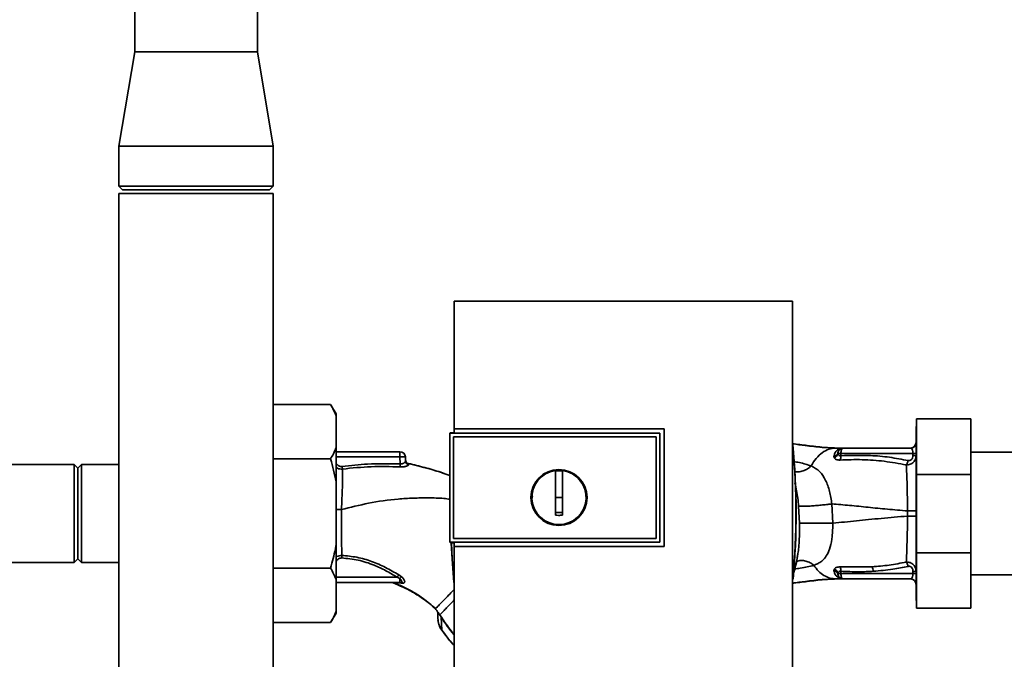
# Paper-space layout 'Blatt1' of a CAD drawing. Units: millimetres. Extents: x 0 to 5940, y 0 to 4200.
# Drawn here: x 1676 to 1947, y 2230 to 2406 of the extents above; entities that cross this region are included whole.
import ezdxf

# ---------------------------------------------------------------- set-up
doc = ezdxf.new("R2010")
doc.units = ezdxf.units.MM
doc.header["$LTSCALE"] = 10

psp = doc.layouts.new('Blatt1')

# ---------------------------------------------------------------- linework, layer by layer
at = {"color": 7, "linetype": 'Continuous', "lineweight": 35}
for p, q in [((1707.58, 2407.99), (1707.58, 2396.99)), ((1741.28, 2396.99), (1741.28, 2407.99)), ((1707.58, 2396.99), (1703.23, 2370.99)), ((1707.58, 2396.99), (1741.28, 2396.99)), ((1745.63, 2370.99), (1741.28, 2396.99)), ((1703.23, 2370.99), (1703.23, 2359.99)), ((1703.23, 2370.99), (1745.63, 2370.99)), ((1745.63, 2359.99), (1745.63, 2370.99)), ((1703.23, 2359.99), (1704.23, 2358.99)), ((1703.23, 2359.99), (1745.63, 2359.99)), ((1744.63, 2358.99), (1704.23, 2358.99)), ((1744.63, 2358.99), (1745.63, 2359.99)), ((1703.23, 2357.99), (1703.23, 2157.99)), ((1703.23, 2357.99), (1745.63, 2357.99)), ((1745.63, 2157.99), (1745.63, 2357.99)), ((1888.41, 2328.39), (1795.45, 2328.39)), ((1745.63, 2300.01), (1761.43, 2300.01)), ((1762.93, 2297.42), (1761.43, 2300.01)), ((1762.93, 2296.87), (1762.93, 2297.42)), ((1762.93, 2288.15), (1762.93, 2296.87)), ((1922.53, 2293.89), (1922.43, 2293.89)), ((1922.43, 2293.89), (1922.43, 2246.09)), ((1937.53, 2295.99), (1922.53, 2295.99)), ((1922.53, 2280.76), (1922.53, 2295.99)), ((1937.53, 2295.99), (1937.53, 2280.76)), ((1794.43, 2292.22), (1794.25, 2292.05)), ((1794.26, 2292.04), (1794.25, 2292.05)), ((1794.25, 2262.14), (1794.25, 2292.05)), ((1794.26, 2292.04), (1794.26, 2262.14)), ((1794.26, 2292.04), (1851.93, 2292.04)), ((1794.43, 2292.22), (1795.42, 2292.22)), ((1795.25, 2291.05), (1850.93, 2291.05)), ((1795.25, 2291.05), (1795.25, 2291.05)), ((1795.25, 2291.05), (1850.93, 2291.05)), ((1795.25, 2263.13), (1795.25, 2291.05)), ((1795.25, 2263.14), (1795.25, 2291.05)), ((1795.41, 2293.29), (1853.14, 2293.29)), ((1795.43, 2293.27), (1795.41, 2293.29)), ((1851.93, 2292.09), (1795.42, 2292.09)), ((1853.13, 2293.27), (1795.43, 2293.27)), ((1850.93, 2291.05), (1850.93, 2291.05)), ((1850.93, 2291.05), (1850.93, 2263.13)), ((1850.93, 2291.05), (1850.93, 2263.14)), ((1851.93, 2292.04), (1851.93, 2292.09)), ((1851.93, 2292.05), (1851.93, 2262.14)), ((1853.14, 2293.29), (1853.13, 2293.27)), ((1853.13, 2260.94), (1853.13, 2293.27)), ((1762.93, 2278.72), (1762.93, 2288.15)), ((1900.33, 2287.99), (1900.93, 2287.99)), ((1902.15, 2287.98), (1902.06, 2287.98)), ((1920.93, 2287.99), (1902.39, 2287.99)), ((1922.39, 2289.26), (1922.38, 2289.24)), ((1762.93, 2286.99), (1780.48, 2286.99)), ((1780.48, 2285.55), (1762.93, 2285.55)), ((1780.48, 2285.55), (1780.48, 2286.99)), ((1780.48, 2285.55), (1780.55, 2283.64)), ((1782.02, 2284.36), (1781.98, 2285.55)), ((1899.84, 2285.64), (1899.91, 2285.31)), ((1900.93, 2286.52), (1900.91, 2286.7)), ((1901.76, 2286.52), (1901.75, 2285.87)), ((1921.56, 2286.52), (1901.76, 2286.52)), ((1921.56, 2285.95), (1921.56, 2286.52)), ((1992.43, 2286.84), (1937.53, 2286.84)), ((1690.93, 2283.44), (1672.03, 2283.44)), ((1691.93, 2282.44), (1690.93, 2283.44)), ((1690.93, 2283.44), (1690.93, 2256.54)), ((1692.93, 2283.44), (1691.93, 2282.44)), ((1703.23, 2283.44), (1692.93, 2283.44)), ((1692.93, 2283.44), (1692.93, 2256.54)), ((1745.63, 2285), (1761.43, 2285)), ((1782.8, 2283.71), (1782.88, 2283.43)), ((1691.93, 2282.44), (1691.93, 2257.54)), ((1792.59, 2281.01), (1794.25, 2280.45)), ((1823.23, 2274.39), (1823.23, 2281.78)), ((1823.23, 2281.75), (1825.23, 2281.75)), ((1937.53, 2280.76), (1922.53, 2280.76)), ((1922.53, 2259.22), (1922.53, 2280.76)), ((1937.53, 2280.76), (1937.53, 2259.22)), ((1762.93, 2261.27), (1762.93, 2278.72)), ((1825.23, 2274.39), (1823.23, 2274.39)), ((1890.13, 2272.03), (1890.39, 2267.3)), ((1899.55, 2267.36), (1899.29, 2272.64)), ((1920.09, 2270.71), (1920.09, 2269.27)), ((1762.93, 2251.84), (1762.93, 2261.27)), ((1794.25, 2262.14), (1794.43, 2261.96)), ((1794.25, 2262.14), (1794.26, 2262.14)), ((1851.93, 2262.14), (1794.26, 2262.14)), ((1795.42, 2261.96), (1794.43, 2261.96)), ((1795.25, 2263.14), (1795.25, 2263.13)), ((1850.93, 2263.14), (1795.25, 2263.14)), ((1850.93, 2263.13), (1795.25, 2263.13)), ((1795.41, 2260.92), (1795.42, 2260.94)), ((1853.14, 2260.92), (1795.41, 2260.92)), ((1795.42, 2262.1), (1851.93, 2262.1)), ((1795.42, 2260.94), (1853.13, 2260.94)), ((1850.93, 2263.13), (1850.93, 2263.14)), ((1851.93, 2262.1), (1851.93, 2262.14)), ((1853.13, 2260.94), (1853.14, 2260.92)), ((1922.53, 2243.99), (1922.53, 2259.22)), ((1937.53, 2259.22), (1922.53, 2259.22)), ((1937.53, 2259.22), (1937.53, 2243.99)), ((1672.03, 2256.54), (1690.93, 2256.54)), ((1690.93, 2256.54), (1691.93, 2257.54)), ((1691.93, 2257.54), (1692.93, 2256.54)), ((1692.93, 2256.54), (1703.23, 2256.54)), ((1745.63, 2254.98), (1761.43, 2254.98)), ((1780.93, 2252.58), (1780.17, 2253.1)), ((1899.92, 2254.68), (1899.84, 2254.34)), ((1900.91, 2253.28), (1900.93, 2253.46)), ((1910.33, 2255.33), (1901.57, 2255.28)), ((1901.76, 2253.47), (1901.75, 2254.11)), ((1921.56, 2253.47), (1901.76, 2253.47)), ((1921.56, 2254.04), (1921.56, 2253.47)), ((1937.53, 2253.14), (1992.43, 2253.14)), ((1779.74, 2252.44), (1762.93, 2252.44)), ((1762.93, 2243.11), (1762.93, 2251.84)), ((1762.93, 2250.99), (1780.48, 2250.99)), ((1778.94, 2250.89), (1780.95, 2250.8)), ((1780.48, 2252.13), (1779.74, 2252.44)), ((1780.48, 2252.13), (1780.48, 2250.99)), ((1780.87, 2251.06), (1780.93, 2251.03)), ((1780.95, 2250.8), (1781.42, 2250.82)), ((1899.36, 2252.08), (1899.65, 2252.09)), ((1900.33, 2251.99), (1900.93, 2251.99)), ((1902.06, 2252.01), (1902.15, 2252)), ((1902.28, 2252), (1902.15, 2252)), ((1902.28, 2252), (1902.18, 2252.01)), ((1902.39, 2251.99), (1920.93, 2251.99)), ((1922.43, 2246.09), (1922.53, 2246.09)), ((1761.43, 2239.97), (1762.93, 2242.57)), ((1762.93, 2242.57), (1762.93, 2243.11)), ((1790.26, 2243.78), (1789.5, 2244.44)), ((1790.26, 2243.78), (1790.26, 2243.78)), ((1790.93, 2242.87), (1790.97, 2242.81)), ((1790.97, 2242.81), (1791.22, 2242.38)), ((1937.53, 2243.99), (1922.53, 2243.99)), ((1745.63, 2239.97), (1761.43, 2239.97)), ((1791.85, 2241.44), (1791.99, 2237.95)), ((1791.99, 2237.95), (1791.97, 2237.93))]:
    psp.add_line(p, q, dxfattribs=at)
at = {"color": 7, "linetype": 'Continuous', "lineweight": 35, "flags": 128}
for points in [[(1851.93, 2262.1), (1851.93, 2265.85), (1851.93, 2269.6), (1851.93, 2273.35), (1851.93, 2277.1), (1851.93, 2280.85), (1851.93, 2284.59), (1851.93, 2288.34), (1851.93, 2292.09)], [(1782.79, 2283.74), (1782.79, 2283.72), (1782.8, 2283.71)], [(1795.33, 2251.05), (1794.83, 2257.4), (1794.59, 2261.96)], [(1795.31, 2251.81), (1794.88, 2257.4), (1794.64, 2261.96)], [(1901.76, 2253.47), (1901.77, 2253.18), (1901.81, 2252.9), (1901.87, 2252.65), (1901.95, 2252.42), (1902.04, 2252.24), (1902.15, 2252.1), (1902.27, 2252.02), (1902.39, 2251.99)], [(1791.9, 2241.48), (1791.57, 2241.98), (1791.49, 2242.1), (1791.47, 2242.13), (1791.47, 2242.14), (1791.47, 2242.14), (1791.47, 2242.14), (1791.47, 2242.14), (1791.47, 2242.14), (1791.47, 2242.14), (1791.47, 2242.14), (1791.47, 2242.14), (1791.47, 2242.14), (1791.47, 2242.14), (1791.47, 2242.14), (1791.47, 2242.14), (1791.47, 2242.14)]]:
    psp.add_lwpolyline(points, dxfattribs=at)
at = {"color": 7, "linetype": 'Continuous', "lineweight": 35}
for radius in [7.71, 7.6]:
    psp.add_circle((1824.23, 2274.39), radius, dxfattribs=at)
for centre, radius, start, end in [((1690.55, 2269.99), 198.88, 354.7846, 5.4684), ((1690.55, 2269.99), 198.83, 354.9178, 5.2521), ((1902.39, 2286.49), 1.5, 90, 171.9841), ((1902.16, 2289.48), 1.49, 269.4555, 274.3984), ((1920.91, 2289.49), 1.5, 270.0003, 351.0802), ((1920.93, 2289.49), 1.5, 270, 0), ((1780.48, 2285.49), 1.5, 2, 90), ((1899.61, 2286.94), 1.32, 280.1156, 349.7908), ((1899.4, 2286.77), 1.55, 289.3591, 350.6592), ((1901.23, 2256.77), 29.75, 88.9881, 90.579), ((1899.28, 2285.66), 2.47, 337.3341, 4.9768), ((1921.72, 2295.58), 9.07, 268.9921, 274.4702), ((1921.72, 2295.02), 9.07, 268.9921, 274.4702), ((1464.87, 2299.51), 316.08, 356.9699, 357.1226), ((1783.01, 2284.71), 1, 182.0001, 257.6129), ((1783.01, 2284.69), 1, 182.0001, 257.5998), ((1783, 2284.4), 0.982, 182.5684, 262.5856), ((1824.23, 2274.39), 7.45, 97.714, 82.286), ((1808.47, 2234.34), 33.96, 146.4674, 147.7959), ((1899.4, 2253.21), 1.56, 9.4179, 70.5301), ((1901.23, 2283.39), 29.93, 269.4286, 271.0084), ((1899.28, 2254.33), 2.47, 355.0154, 22.61), ((1908.15, 2254.04), 2.53, 1.4356, 30.4954), ((1921.72, 2244.97), 9.07, 85.5298, 91.0079), ((1921.72, 2244.4), 9.07, 85.5298, 91.0079), ((1783.28, 2249.83), 3.62, 130.4859, 140.5529), ((1780.47, 2250.29), 0.704, 46.5776, 89.1621), ((1780.88, 2250.24), 0.792, 47.2896, 99.3399), ((1902.07, 2250.52), 1.49, 83.9048, 90.6922), ((1920.93, 2250.49), 1.5, 0, 90), ((1794.74, 2237.05), 5.26, 122.662, 123.3667)]:
    psp.add_arc(centre, radius, start, end, dxfattribs=at)
for points, knots in [([(1795.45, 2328.39), (1795.44, 2322.54), (1795.42, 2310.86), (1795.42, 2299.14), (1795.41, 2293.29)], [0, 0, 0, 0, 0.500125, 1, 1, 1, 1]), ([(1888.42, 2217.98), (1888.43, 2228.28), (1888.45, 2248.87), (1888.45, 2277.62), (1888.44, 2304.14), (1888.42, 2320.31), (1888.41, 2328.39)], [0, 0, 0, 0, 0.279902, 0.560023, 0.780098, 1, 1, 1, 1]), ([(1762.93, 2296.87), (1762.72, 2297.4), (1762.3, 2298.46), (1761.72, 2299.49), (1761.43, 2300.01)], [0, 0, 0, 0, 0.499347, 1, 1, 1, 1]), ([(1795.42, 2292.09), (1795.42, 2292.31), (1795.42, 2292.7), (1795.42, 2293.1), (1795.43, 2293.27)], [0, 0, 0, 0, 0.56, 1, 1, 1, 1]), ([(1853.14, 2293.29), (1853.14, 2287.25), (1853.14, 2276.46), (1853.14, 2265.67), (1853.14, 2260.92)], [0, 0, 0, 0, 0.559997, 1, 1, 1, 1]), ([(1761.43, 2285), (1761.69, 2285.48), (1762.27, 2286.52), (1762.7, 2287.57), (1762.93, 2288.15)], [0, 0, 0, 0, 0.455294, 1, 1, 1, 1]), ([(1888.43, 2289.21), (1889.79, 2289.03), (1892.77, 2288.65), (1896.91, 2288.14), (1899.67, 2288.04), (1900.93, 2287.99)], [0, 0, 0, 0, 0.314062, 0.686144, 1, 1, 1, 1]), ([(1888.43, 2289.14), (1889.62, 2288.99), (1892.4, 2288.63), (1896.35, 2288.14), (1899.08, 2288.04), (1900.33, 2287.99)], [0, 0, 0, 0, 0.287564, 0.673641, 1, 1, 1, 1]), ([(1893.58, 2283.08), (1894.03, 2283.81), (1894.94, 2285.27), (1896.62, 2286.79), (1898.43, 2287.8), (1899.69, 2287.93), (1900.33, 2287.99)], [0, 0, 0, 0, 0.25071, 0.500335, 0.749403, 1, 1, 1, 1]), ([(1902.06, 2287.98), (1901.99, 2287.97), (1901.86, 2287.95), (1901.29, 2287.79), (1900.66, 2287.4), (1900.04, 2286.66), (1899.91, 2285.98), (1899.84, 2285.64)], [0, 0, 0, 0, 0.124984, 0.249544, 0.49879, 0.748663, 1, 1, 1, 1]), ([(1900.33, 2287.99), (1900.65, 2287.99), (1901.22, 2287.99), (1901.8, 2287.98), (1902.06, 2287.98)], [0, 0, 0, 0, 0.562007, 1, 1, 1, 1]), ([(1902.15, 2287.98), (1901.92, 2287.99), (1901.52, 2287.99), (1901.11, 2287.99), (1900.93, 2287.99)], [0, 0, 0, 0, 0.558516, 1, 1, 1, 1]), ([(1902.15, 2287.98), (1901.96, 2287.99), (1901.75, 2287.99), (1901.53, 2287.99), (1901.51, 2287.99)], [0, 0, 0, 0, 0.8804093, 1, 1, 1, 1]), ([(1902.23, 2287.98), (1902.2, 2287.98), (1902.14, 2287.98), (1902.08, 2287.98), (1902.06, 2287.98)], [0, 0, 0, 0, 0.56, 1, 1, 1, 1]), ([(1902.23, 2287.98), (1902.24, 2287.99), (1902.26, 2287.99), (1902.27, 2287.99), (1902.28, 2287.99)], [0, 0, 0, 0, 0.559928, 1, 1, 1, 1]), ([(1920.93, 2287.99), (1921.01, 2287.97), (1921.16, 2287.94), (1921.34, 2287.67), (1921.45, 2287.38), (1921.51, 2287.12), (1921.55, 2286.83), (1921.56, 2286.62), (1921.56, 2286.52)], [0, 0, 0, 0, 0.271641, 0.532408, 0.660636, 0.775137, 0.890455, 1, 1, 1, 1]), ([(1899.91, 2285.31), (1899.98, 2285.22), (1900.11, 2285.03), (1900.48, 2284.83), (1900.96, 2284.7), (1901.36, 2284.7), (1901.57, 2284.7)], [0, 0, 0, 0, 0.2453496, 0.4945274, 0.7468179, 1, 1, 1, 1]), ([(1901.75, 2285.87), (1901.69, 2285.87), (1901.59, 2285.85), (1901.39, 2285.89), (1901.19, 2286), (1901.01, 2286.23), (1900.96, 2286.42), (1900.93, 2286.52)], [0, 0, 0, 0, 0.113383, 0.227292, 0.464377, 0.722627, 1, 1, 1, 1]), ([(1920.21, 2284.55), (1918.51, 2284.87), (1915.1, 2285.53), (1908.93, 2286.1), (1904.47, 2285.96), (1901.75, 2285.87)], [0, 0, 0, 0, 0.280028, 0.560073, 1, 1, 1, 1]), ([(1922.43, 2285.98), (1922.4, 2285.64), (1922.33, 2284.95), (1921.86, 2284.2), (1921.3, 2283.75), (1920.65, 2283.41), (1920.09, 2283.39), (1919.73, 2283.37)], [0, 0, 0, 0, 0.233383, 0.483901, 0.615676, 0.747893, 1, 1, 1, 1]), ([(1921.56, 2285.95), (1921.55, 2285.73), (1921.51, 2285.29), (1921.17, 2284.75), (1920.69, 2284.49), (1920.37, 2284.53), (1920.21, 2284.55)], [0, 0, 0, 0, 0.280847, 0.55988, 0.779568, 1, 1, 1, 1]), ([(1762.93, 2278.72), (1762.72, 2279.77), (1762.3, 2281.89), (1761.72, 2283.96), (1761.43, 2285)], [0, 0, 0, 0, 0.499347, 1, 1, 1, 1]), ([(1764.6, 2282.92), (1764.44, 2282.92), (1764.12, 2282.91), (1763.53, 2283.16), (1763.1, 2283.5), (1762.95, 2283.83), (1762.93, 2283.87)], [0, 0, 0, 0, 0.234745, 0.470019, 0.937879, 1, 1, 1, 1]), ([(1764.69, 2282.21), (1764.45, 2282.21), (1763.97, 2282.2), (1763.37, 2282.39), (1763.05, 2282.6), (1762.93, 2282.68)], [0, 0, 0, 0, 0.3834745, 0.7609826, 1, 1, 1, 1]), ([(1780.55, 2283.64), (1777.56, 2283.69), (1772.23, 2283.77), (1766.93, 2283.18), (1764.6, 2282.92)], [0, 0, 0, 0, 0.559911, 1, 1, 1, 1]), ([(1764.6, 2282.92), (1764.61, 2282.86), (1764.62, 2282.72), (1764.65, 2282.53), (1764.67, 2282.36), (1764.68, 2282.26), (1764.69, 2282.21)], [0, 0, 0, 0, 0.247399, 0.5, 0.752601, 1, 1, 1, 1]), ([(1780.5, 2282.8), (1777.87, 2282.87), (1772.58, 2283.03), (1767.32, 2282.49), (1764.69, 2282.21)], [0, 0, 0, 0, 0.498941, 1, 1, 1, 1]), ([(1782.88, 2283.43), (1782.87, 2283.39), (1782.87, 2283.32), (1782.74, 2283.21), (1782.53, 2283.1), (1782.25, 2282.99), (1781.89, 2282.9), (1781.46, 2282.82), (1780.99, 2282.78), (1780.67, 2282.79), (1780.5, 2282.8)], [0, 0, 0, 0, 0.122001, 0.243379, 0.365027, 0.487801, 0.612385, 0.739254, 0.86866, 1, 1, 1, 1]), ([(1782.02, 2284.36), (1782, 2284.28), (1781.96, 2284.12), (1781.69, 2283.9), (1781.39, 2283.75), (1781.13, 2283.67), (1780.85, 2283.62), (1780.64, 2283.64), (1780.55, 2283.64)], [0, 0, 0, 0, 0.255092, 0.50918, 0.643262, 0.75783, 0.882209, 1, 1, 1, 1]), ([(1782.79, 2283.71), (1782.72, 2283.74), (1782.56, 2283.79), (1782.35, 2283.95), (1782.17, 2284.14), (1782.1, 2284.3), (1782.07, 2284.38)], [0, 0, 0, 0, 0.239712, 0.489591, 0.744888, 1, 1, 1, 1]), ([(1782.79, 2283.74), (1784.3, 2283.38), (1787.31, 2282.67), (1790.58, 2281.71), (1792.34, 2281.11), (1792.66, 2281)], [0, 0, 0, 0, 0.452166, 0.900123, 1, 1, 1, 1]), ([(1782.8, 2283.71), (1785.67, 2283.03), (1788.98, 2282.24), (1792.17, 2281.15), (1792.59, 2281.01)], [0, 0, 0, 0, 0.869083, 1, 1, 1, 1]), ([(1893.58, 2283.08), (1892.55, 2283.41), (1891.08, 2283.88), (1889.29, 2284.2), (1888.74, 2284.3)], [0, 0, 0, 0, 0.697402, 1, 1, 1, 1]), ([(1893.58, 2283.08), (1893.25, 2282.8), (1892.56, 2282.23), (1891.36, 2281.66), (1890.1, 2281.36), (1889.3, 2281.48), (1888.92, 2281.54)], [0, 0, 0, 0, 0.2293996, 0.4810128, 0.7499686, 1, 1, 1, 1]), ([(1899.29, 2272.64), (1899.09, 2273.81), (1898.68, 2276.21), (1897.6, 2279.3), (1895.99, 2281.76), (1894.4, 2282.63), (1893.58, 2283.08)], [0, 0, 0, 0, 0.2292, 0.469491, 0.725763, 1, 1, 1, 1]), ([(1901.57, 2284.7), (1903.59, 2284.77), (1907.63, 2284.89), (1913.7, 2284.45), (1917.72, 2283.73), (1919.72, 2283.37)], [0, 0, 0, 0, 0.333395, 0.66709, 1, 1, 1, 1]), ([(1919.72, 2283.37), (1919.78, 2283.44), (1919.88, 2283.59), (1920.02, 2283.88), (1920.14, 2284.21), (1920.19, 2284.44), (1920.21, 2284.55)], [0, 0, 0, 0, 0.246522, 0.5, 0.753478, 1, 1, 1, 1]), ([(1919.73, 2283.37), (1919.77, 2282.58), (1919.87, 2280.99), (1919.97, 2277.87), (1920.04, 2274.4), (1920.08, 2271.94), (1920.09, 2270.71)], [0, 0, 0, 0, 0.251016, 0.501391, 0.750898, 1, 1, 1, 1]), ([(1764.69, 2282.21), (1764.69, 2281.47), (1764.71, 2279.98), (1764.67, 2277.21), (1764.57, 2274.2), (1764.45, 2272.1), (1764.39, 2271.05)], [0, 0, 0, 0, 0.250055, 0.49997, 0.749869, 1, 1, 1, 1]), ([(1825.23, 2281.78), (1825.23, 2280.76), (1825.23, 2278.73), (1825.23, 2275.66), (1825.23, 2272.57), (1825.23, 2270.52), (1825.23, 2269.49)], [0, 0, 0, 0, 0.249026, 0.498705, 0.749028, 1, 1, 1, 1]), ([(1889.12, 2278.39), (1889.29, 2277.68), (1889.76, 2275.69), (1889.99, 2273.46), (1890.13, 2272.03)], [0, 0, 0, 0, 0.353726, 1, 1, 1, 1]), ([(1816.92, 2274.08), (1816.89, 2274.18), (1816.81, 2274.43), (1816.89, 2274.68), (1816.94, 2274.82)], [0, 0, 0, 0, 0.424701, 1, 1, 1, 1]), ([(1764.39, 2271.05), (1766.88, 2271.69), (1772.02, 2272.99), (1778.66, 2273.9), (1784.16, 2274.27), (1788.37, 2274.28), (1791.74, 2274.25), (1793.7, 2273.99), (1794.25, 2273.92)], [0, 0, 0, 0, 0.254761, 0.525518, 0.664066, 0.803625, 0.944386, 1, 1, 1, 1]), ([(1823.23, 2269.49), (1823.23, 2270.41), (1823.23, 2272.04), (1823.23, 2273.67), (1823.23, 2274.39)], [0, 0, 0, 0, 0.560438, 1, 1, 1, 1]), ([(1899.29, 2272.64), (1898.91, 2272.59), (1898.11, 2272.49), (1896.7, 2272.33), (1895.17, 2272.19), (1893.63, 2272.07), (1892.27, 2271.99), (1891.2, 2271.96), (1890.46, 2271.97), (1890.24, 2272.01), (1890.13, 2272.03)], [0, 0, 0, 0, 0.111605, 0.233945, 0.364659, 0.5, 0.635341, 0.766055, 0.888395, 1, 1, 1, 1]), ([(1899.29, 2272.64), (1900.9, 2272.51), (1904.12, 2272.23), (1909.21, 2271.7), (1914.51, 2271.15), (1918.23, 2270.86), (1920.09, 2270.71)], [0, 0, 0, 0, 0.247526, 0.49803, 0.749278, 1, 1, 1, 1]), ([(1764.39, 2271.05), (1764.01, 2271.05), (1763.49, 2271.05), (1763.05, 2271.05), (1762.93, 2271.05)], [0, 0, 0, 0, 0.72848, 1, 1, 1, 1]), ([(1764.51, 2258.46), (1764.49, 2259.3), (1764.46, 2261), (1764.41, 2263.76), (1764.38, 2266.32), (1764.38, 2268.65), (1764.39, 2270.23), (1764.39, 2271.05)], [0, 0, 0, 0, 0.246354, 0.492621, 0.657951, 0.823311, 1, 1, 1, 1]), ([(1825.23, 2270.23), (1824.86, 2270.23), (1824.19, 2270.22), (1823.52, 2270.23), (1823.23, 2270.23)], [0, 0, 0, 0, 0.559999, 1, 1, 1, 1]), ([(1825.23, 2269.49), (1824.86, 2269.49), (1824.19, 2269.48), (1823.52, 2269.49), (1823.23, 2269.49)], [0, 0, 0, 0, 0.559993, 1, 1, 1, 1]), ([(1899.55, 2267.36), (1901.68, 2267.55), (1905.96, 2267.93), (1912.78, 2268.68), (1917.66, 2269.08), (1920.09, 2269.27)], [0, 0, 0, 0, 0.331023, 0.665709, 1, 1, 1, 1]), ([(1920.09, 2269.27), (1920.08, 2268.05), (1920.04, 2265.59), (1919.96, 2262.12), (1919.86, 2259), (1919.77, 2257.41), (1919.72, 2256.62)], [0, 0, 0, 0, 0.248737, 0.498368, 0.74896, 1, 1, 1, 1]), ([(1920.09, 2270.71), (1920.41, 2270.71), (1921.05, 2270.71), (1921.82, 2270.71), (1922.33, 2270.71), (1922.4, 2270.72), (1922.43, 2270.72)], [0, 0, 0, 0, 0.242774, 0.499998, 0.757224, 1, 1, 1, 1]), ([(1922.43, 2269.27), (1922.4, 2269.27), (1922.33, 2269.27), (1921.82, 2269.27), (1921.05, 2269.27), (1920.41, 2269.27), (1920.09, 2269.27)], [0, 0, 0, 0, 0.242779, 0.500004, 0.757227, 1, 1, 1, 1]), ([(1890.39, 2267.3), (1890.37, 2265.67), (1890.36, 2263.24), (1890.15, 2260.36), (1889.96, 2259.14), (1889.87, 2258.62)], [0, 0, 0, 0, 0.542277, 0.805411, 1, 1, 1, 1]), ([(1899.55, 2267.36), (1899.17, 2267.36), (1898.37, 2267.35), (1896.96, 2267.34), (1895.42, 2267.32), (1893.89, 2267.31), (1892.53, 2267.31), (1891.46, 2267.3), (1890.72, 2267.3), (1890.49, 2267.3), (1890.39, 2267.3)], [0, 0, 0, 0, 0.111728, 0.2341, 0.364761, 0.5, 0.635239, 0.7659, 0.888272, 1, 1, 1, 1]), ([(1894.29, 2255.75), (1894.29, 2255.75), (1894.3, 2255.75), (1894.32, 2255.76), (1894.39, 2255.78), (1894.65, 2255.87), (1895.2, 2256.09), (1896.05, 2256.54), (1897.07, 2257.35), (1898.08, 2258.71), (1898.91, 2260.8), (1899.32, 2263.2), (1899.51, 2265.48), (1899.54, 2266.72), (1899.55, 2267.36)], [0, 0, 0, 0, 0.000162, 0.001487, 0.005208, 0.01933, 0.073905, 0.162163, 0.281295, 0.427614, 0.597407, 0.78772, 0.890976, 1, 1, 1, 1]), ([(1761.43, 2254.98), (1761.67, 2255.85), (1762.15, 2257.6), (1762.63, 2259.7), (1762.86, 2260.93), (1762.93, 2261.27)], [0, 0, 0, 0, 0.419256, 0.839169, 1, 1, 1, 1]), ([(1795.41, 2260.92), (1795.41, 2253.76), (1795.41, 2239.43), (1795.43, 2225.13), (1795.44, 2217.98)], [0, 0, 0, 0, 0.499886, 1, 1, 1, 1]), ([(1795.42, 2260.94), (1795.42, 2261.15), (1795.42, 2261.54), (1795.42, 2261.93), (1795.42, 2262.1)], [0, 0, 0, 0, 0.56, 1, 1, 1, 1]), ([(1762.93, 2257.97), (1763.01, 2258.02), (1763.27, 2258.22), (1763.81, 2258.42), (1764.27, 2258.44), (1764.51, 2258.46)], [0, 0, 0, 0, 0.174667, 0.58199, 1, 1, 1, 1]), ([(1764.51, 2258.46), (1764.51, 2258.41), (1764.5, 2258.32), (1764.5, 2258.15), (1764.49, 2257.96), (1764.48, 2257.84), (1764.48, 2257.77)], [0, 0, 0, 0, 0.247691, 0.499995, 0.752302, 1, 1, 1, 1]), ([(1780.17, 2253.1), (1778.97, 2253.81), (1776.58, 2255.22), (1772.73, 2256.87), (1768.7, 2258.08), (1765.9, 2258.33), (1764.51, 2258.46)], [0, 0, 0, 0, 0.248747, 0.498228, 0.748817, 1, 1, 1, 1]), ([(1888.55, 2252.96), (1889.02, 2254.52), (1889.57, 2256.39), (1889.81, 2258.31), (1889.84, 2258.62)], [0, 0, 0, 0, 0.837612, 1, 1, 1, 1]), ([(1762.93, 2256.81), (1762.93, 2256.82), (1763.06, 2257.11), (1763.45, 2257.45), (1764, 2257.74), (1764.32, 2257.76), (1764.48, 2257.77)], [0, 0, 0, 0, 0.0124667, 0.5055131, 0.752866, 1, 1, 1, 1]), ([(1764.48, 2257.77), (1766, 2257.62), (1769.05, 2257.33), (1773.1, 2255.96), (1776.66, 2254.31), (1778.71, 2253.06), (1779.74, 2252.44)], [0, 0, 0, 0, 0.279732, 0.559802, 0.779802, 1, 1, 1, 1]), ([(1889, 2254.75), (1889.53, 2254.82), (1891.52, 2255.07), (1893.12, 2255.46), (1894.29, 2255.75)], [0, 0, 0, 0, 0.271354, 1, 1, 1, 1]), ([(1894.29, 2255.75), (1893.96, 2256), (1893.26, 2256.52), (1892.06, 2256.99), (1890.79, 2257.1), (1889.86, 2256.99), (1889.45, 2256.73), (1889.41, 2256.7)], [0, 0, 0, 0, 0.215013, 0.451177, 0.703895, 0.965782, 1, 1, 1, 1]), ([(1894.29, 2255.75), (1894.72, 2255.19), (1895.58, 2254.06), (1897.09, 2252.9), (1898.68, 2252.14), (1899.78, 2252.04), (1900.33, 2251.99)], [0, 0, 0, 0, 0.250676, 0.499744, 0.749997, 1, 1, 1, 1]), ([(1919.72, 2256.62), (1918.16, 2256.32), (1915.04, 2255.72), (1911.9, 2255.46), (1910.33, 2255.33)], [0, 0, 0, 0, 0.499273, 1, 1, 1, 1]), ([(1919.72, 2256.62), (1920.09, 2256.6), (1920.65, 2256.58), (1921.3, 2256.25), (1921.86, 2255.8), (1922.33, 2255.04), (1922.4, 2254.35), (1922.43, 2254.01)], [0, 0, 0, 0, 0.252066, 0.384314, 0.516095, 0.766652, 1, 1, 1, 1]), ([(1919.72, 2256.62), (1919.77, 2256.55), (1919.88, 2256.4), (1920.02, 2256.11), (1920.13, 2255.79), (1920.18, 2255.56), (1920.21, 2255.44)], [0, 0, 0, 0, 0.2465189, 0.5, 0.7534811, 1, 1, 1, 1]), ([(1920.21, 2255.44), (1920.34, 2255.46), (1920.61, 2255.5), (1921.01, 2255.35), (1921.33, 2255.02), (1921.53, 2254.56), (1921.55, 2254.21), (1921.56, 2254.04)], [0, 0, 0, 0, 0.1869095, 0.3732044, 0.5594783, 0.7795044, 1, 1, 1, 1]), ([(1762.93, 2251.84), (1762.72, 2252.37), (1762.3, 2253.42), (1761.72, 2254.46), (1761.43, 2254.98)], [0, 0, 0, 0, 0.499347, 1, 1, 1, 1]), ([(1899.84, 2254.34), (1899.91, 2254), (1900.04, 2253.32), (1900.67, 2252.58), (1901.3, 2252.19), (1901.86, 2252.04), (1901.99, 2252.02), (1902.06, 2252.01)], [0, 0, 0, 0, 0.251105, 0.501036, 0.749925, 0.874582, 1, 1, 1, 1]), ([(1900.8, 2253.64), (1900.72, 2253.75), (1900.58, 2253.97), (1900.24, 2254.22), (1899.97, 2254.3), (1899.84, 2254.34)], [0, 0, 0, 0, 0.337926, 0.676068, 1, 1, 1, 1]), ([(1901.57, 2255.28), (1901.36, 2255.28), (1900.96, 2255.29), (1900.48, 2255.15), (1900.11, 2254.95), (1899.98, 2254.77), (1899.92, 2254.68)], [0, 0, 0, 0, 0.2530813, 0.5054902, 0.7543942, 1, 1, 1, 1]), ([(1900.91, 2253.28), (1900.89, 2253.41), (1900.87, 2253.53), (1900.8, 2253.64), (1900.8, 2253.64)], [0, 0, 0, 0, 0.999308, 1, 1, 1, 1]), ([(1900.93, 2253.46), (1900.96, 2253.56), (1901.02, 2253.75), (1901.19, 2253.98), (1901.39, 2254.1), (1901.59, 2254.13), (1901.69, 2254.12), (1901.75, 2254.11)], [0, 0, 0, 0, 0.27768, 0.535592, 0.772771, 0.886415, 1, 1, 1, 1]), ([(1901.75, 2254.11), (1903.41, 2254.03), (1906.39, 2253.88), (1909.37, 2254.04), (1910.68, 2254.11)], [0, 0, 0, 0, 0.559976, 1, 1, 1, 1]), ([(1910.68, 2254.11), (1912.47, 2254.26), (1915.67, 2254.52), (1918.82, 2255.16), (1920.21, 2255.44)], [0, 0, 0, 0, 0.559997, 1, 1, 1, 1]), ([(1920.93, 2251.99), (1921.01, 2252.01), (1921.16, 2252.05), (1921.34, 2252.31), (1921.45, 2252.61), (1921.51, 2252.87), (1921.55, 2253.16), (1921.56, 2253.37), (1921.56, 2253.47)], [0, 0, 0, 0, 0.271825, 0.53244, 0.660564, 0.775118, 0.890524, 1, 1, 1, 1]), ([(1778.52, 2250.98), (1778.52, 2250.98), (1778.5, 2250.97), (1778.56, 2250.94), (1778.6, 2250.92)], [0, 0, 0, 0, 0.261252, 1, 1, 1, 1]), ([(1778.94, 2250.89), (1778.76, 2250.9), (1778.58, 2250.92), (1778.6, 2250.92), (1778.6, 2250.92)], [0, 0, 0, 0, 0.969882, 1, 1, 1, 1]), ([(1778.66, 2250.9), (1779.48, 2250.57), (1781.43, 2249.79), (1784.36, 2248.19), (1787.53, 2246.19), (1789.45, 2244.53), (1790.4, 2243.71)], [0, 0, 0, 0, 0.198054, 0.4695, 0.737736, 1, 1, 1, 1]), ([(1789.5, 2244.44), (1788.89, 2244.97), (1787.43, 2246.27), (1784.87, 2248), (1781.95, 2249.64), (1779.95, 2250.47), (1778.94, 2250.89)], [0, 0, 0, 0, 0.1875247, 0.4576018, 0.7282019, 1, 1, 1, 1]), ([(1780.48, 2252.13), (1780.55, 2252.07), (1780.67, 2251.96), (1780.81, 2251.77), (1780.92, 2251.59), (1780.98, 2251.42), (1780.99, 2251.26), (1780.96, 2251.14), (1780.88, 2251.05), (1780.79, 2251.03), (1780.75, 2251.02)], [0, 0, 0, 0, 0.124898, 0.249918, 0.359503, 0.499923, 0.622816, 0.749955, 0.880507, 1, 1, 1, 1]), ([(1780.48, 2250.99), (1780.53, 2250.99), (1780.62, 2251), (1780.71, 2251.01), (1780.75, 2251.02)], [0, 0, 0, 0, 0.559954, 1, 1, 1, 1]), ([(1781.42, 2250.82), (1781.49, 2250.83), (1781.63, 2250.87), (1781.76, 2251), (1781.82, 2251.18), (1781.79, 2251.42), (1781.69, 2251.69), (1781.51, 2251.99), (1781.26, 2252.3), (1781.04, 2252.49), (1780.93, 2252.58)], [0, 0, 0, 0, 0.1243359, 0.2469186, 0.3686807, 0.4908312, 0.6145528, 0.7404788, 0.8691156, 1, 1, 1, 1]), ([(1900.93, 2251.99), (1899.68, 2251.95), (1896.92, 2251.85), (1892.75, 2251.33), (1889.73, 2250.95), (1888.33, 2250.77)], [0, 0, 0, 0, 0.310609, 0.6787601, 1, 1, 1, 1]), ([(1900.33, 2251.99), (1899.08, 2251.95), (1896.36, 2251.85), (1892.38, 2251.35), (1889.56, 2250.99), (1888.33, 2250.83)], [0, 0, 0, 0, 0.3229, 0.704798, 1, 1, 1, 1]), ([(1898.33, 2251.93), (1898.52, 2251.95), (1898.91, 2251.99), (1899.25, 2252.04), (1899.42, 2252.07)], [0, 0, 0, 0, 0.5107762, 1, 1, 1, 1]), ([(1902.06, 2252.01), (1901.73, 2252), (1901.15, 2252), (1900.58, 2251.99), (1900.33, 2251.99)], [0, 0, 0, 0, 0.557981, 1, 1, 1, 1]), ([(1900.93, 2251.99), (1901.16, 2251.99), (1901.56, 2251.99), (1901.97, 2252), (1902.15, 2252)], [0, 0, 0, 0, 0.561479, 1, 1, 1, 1]), ([(1900.94, 2251.99), (1901.16, 2251.99), (1901.59, 2251.99), (1902.02, 2252), (1902.23, 2252)], [0, 0, 0, 0, 0.501558, 1, 1, 1, 1]), ([(1902.28, 2252), (1902.27, 2252), (1902.26, 2252), (1902.24, 2252), (1902.23, 2252)], [0, 0, 0, 0, 0.560077, 1, 1, 1, 1]), ([(1790.37, 2243.89), (1790.39, 2243.91), (1790.47, 2243.99), (1790.9, 2244.44), (1791.64, 2245.2), (1792.64, 2246.23), (1793.85, 2247.47), (1794.8, 2248.45), (1795.35, 2249.01), (1795.41, 2249.08)], [0, 0, 0, 0, 0.082459, 0.260134, 0.437975, 0.61756, 0.797587, 0.97606, 1, 1, 1, 1]), ([(1791.47, 2242.14), (1791.5, 2242.18), (1791.57, 2242.25), (1792.06, 2242.76), (1792.81, 2243.53), (1793.83, 2244.58), (1794.71, 2245.49), (1795.29, 2246.08), (1795.41, 2246.21)], [0, 0, 0, 0, 0.188976, 0.380187, 0.571162, 0.760266, 0.949302, 1, 1, 1, 1]), ([(1761.43, 2239.97), (1761.69, 2240.44), (1762.27, 2241.48), (1762.7, 2242.54), (1762.93, 2243.11)], [0, 0, 0, 0, 0.455294, 1, 1, 1, 1]), ([(1789.52, 2244.46), (1789.75, 2244.28), (1790.01, 2244.08), (1790.3, 2243.87), (1790.33, 2243.85)], [0, 0, 0, 0, 0.884056, 1, 1, 1, 1]), ([(1790.24, 2243.8), (1790.4, 2243.58), (1790.64, 2243.26), (1791.05, 2242.71), (1791.3, 2242.37), (1791.47, 2242.13)], [0, 0, 0, 0, 0.389094, 0.581811, 1, 1, 1, 1]), ([(1790.93, 2242.87), (1790.93, 2242.54), (1790.93, 2241.94), (1790.93, 2241.36), (1790.93, 2241.11)], [0, 0, 0, 0, 0.559999, 1, 1, 1, 1]), ([(1791.85, 2241.44), (1791.81, 2241.5), (1791.75, 2241.6), (1791.65, 2241.75), (1791.56, 2241.89), (1791.38, 2242.14), (1791.29, 2242.27), (1791.22, 2242.38)], [0, 0, 0, 0, 0.120308, 0.23644, 0.353102, 0.473622, 1, 1, 1, 1]), ([(1790.93, 2241.11), (1790.98, 2240.54), (1791.07, 2239.4), (1791.68, 2238.43), (1791.99, 2237.95)], [0, 0, 0, 0, 0.498663, 1, 1, 1, 1]), ([(1790.95, 2240.69), (1791.02, 2240.19), (1791.16, 2239.2), (1791.7, 2238.36), (1791.97, 2237.93)], [0, 0, 0, 0, 0.49743, 1, 1, 1, 1]), ([(1791.85, 2241.44), (1792.94, 2239.81), (1794.06, 2238.14), (1795.39, 2236.64), (1795.42, 2236.61)], [0, 0, 0, 0, 0.978328, 1, 1, 1, 1]), ([(1795.42, 2236.78), (1795.14, 2237.1), (1793.84, 2238.56), (1792.76, 2240.19), (1791.9, 2241.48)], [0, 0, 0, 0, 0.213981, 1, 1, 1, 1]), ([(1791.97, 2237.93), (1792.96, 2236.6), (1794.05, 2235.13), (1795.31, 2233.81), (1795.42, 2233.69)], [0, 0, 0, 0, 0.909345, 1, 1, 1, 1]), ([(1791.99, 2237.95), (1792.98, 2236.61), (1794.06, 2235.15), (1795.32, 2233.84), (1795.42, 2233.73)], [0, 0, 0, 0, 0.914263, 1, 1, 1, 1])]:
    psp.add_open_spline(points, degree=3, knots=knots, dxfattribs=at)
for points in [[(1902.39, 2287.99), (1902.31, 2287.97), (1902.15, 2287.93), (1901.94, 2287.59), (1901.79, 2287.1), (1901.77, 2286.71), (1901.76, 2286.52)], [(1781.98, 2285.55), (1781.96, 2285.55), (1781.91, 2285.56), (1781.56, 2285.57), (1781.07, 2285.56), (1780.68, 2285.55), (1780.48, 2285.55)], [(1902.39, 2251.99), (1902.21, 2252.01), (1901.86, 2252.05), (1901.39, 2252.34), (1901.04, 2252.76), (1900.95, 2253.11), (1900.91, 2253.28)]]:
    psp.add_open_spline(points, degree=3, dxfattribs=at)

doc.saveas('drawing.dxf')
